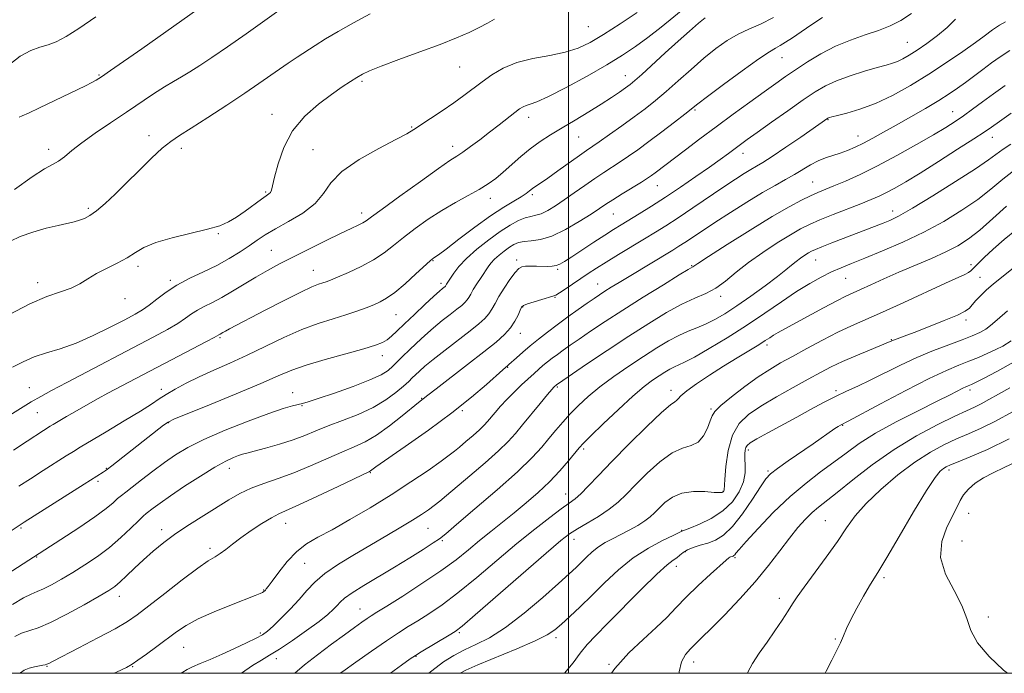
# Model space of a CAD drawing. Extents: x 2112300 to 2115200, y 362300 to 365200.
# Drawn here: x 2114336 to 2114630, y 362500 to 362695 of the extents above; entities that cross this region are included whole.
import ezdxf

# ---------------------------------------------------------------- set-up
doc = ezdxf.new("R2010")
doc.units = 0
doc.header["$MEASUREMENT"] = 0
for name, color, linetype, lineweight in [('32000', 7, 'Continuous', 0), ('DTM SPOT ELEVATION', 2, 'Continuous', 13), ('INDEX CONTOUR', 41, 'Continuous', 13), ('INTERMEDIATE CONTOUR', 44, 'Continuous', 0)]:
    doc.layers.add(name, color=color, linetype=linetype, lineweight=lineweight)

msp = doc.modelspace()

# ---------------------------------------------------------------- linework, layer by layer
at = {"layer": '32000', "flags": 128}
for points in [[(2112500, 362500), (2115000, 362500), (2115000, 365000), (2112500, 365000), (2112500, 362500)], [(2114500, 365000), (2114500, 362500)]]:
    msp.add_lwpolyline(points, dxfattribs=at)
at = {"layer": 'DTM SPOT ELEVATION'}
for p in [(2114505.85, 362692.85, 955.1), (2114601.05, 362688.13, 942.9), (2114563.64, 362683.62, 945.2), (2114360, 362678.43, 962.14), (2114467.47, 362680.83, 955.14), (2114438.41, 362676.5, 955.74), (2114516.92, 362678.22, 950.7), (2114411.58, 362666.71, 956.64), (2114537.67, 362667.95, 945.8), (2114614.58, 362667.47, 936.8), (2114488.11, 362665.78, 951.44), (2114577.37, 362665.06, 939.9), (2114453.24, 362662.94, 954.14), (2114374.85, 362660.29, 958.54), (2114503.04, 362659.95, 949.1), (2114586.31, 362660.2, 938.7), (2114626.36, 362659.78, 933.3), (2114344.98, 362656.27, 960.54), (2114384.51, 362656.49, 957.54), (2114423.73, 362656.12, 954.84), (2114465.46, 362657.17, 952.54), (2114552, 362655.06, 941.4), (2114572.75, 362646.53, 936.9), (2114409.67, 362643.47, 956.2), (2114526.43, 362645.39, 943.2), (2114476.64, 362641.64, 949.4), (2114489.17, 362642.72, 947.7), (2114356.73, 362638.62, 958.3), (2114438.28, 362637.24, 952.5), (2114596.68, 362637.81, 932.6), (2114513.38, 362636.99, 943.1), (2114395.56, 362631.1, 955.9), (2114411.33, 362626.09, 952.9), (2114459.56, 362623.06, 947.9), (2114484.54, 362623.25, 942.4), (2114573.71, 362623.2, 931.2), (2114371.59, 362621.33, 955.6), (2114423.88, 362620.19, 950.8), (2114496.7, 362620.48, 941.8), (2114536.68, 362621.53, 936.1), (2114620, 362621.87, 926.4), (2114381.28, 362617.21, 954.3), (2114582.63, 362617.75, 929.1), (2114622.66, 362618.11, 924.9), (2114341.71, 362616.48, 956.5), (2114462, 362616.31, 946.4), (2114508.65, 362616.1, 938.8), (2114367.7, 362611.75, 955.3), (2114495.99, 362612.07, 939.9), (2114545.34, 362612.45, 933.6), (2114486.31, 362609.18, 939.9), (2114448.5, 362606.92, 947.1), (2114618.56, 362605.39, 923.6), (2114396.09, 362600.09, 949.8), (2114485.64, 362601.33, 939.3), (2114596.26, 362599.52, 924.1), (2114559.19, 362597.87, 927.6), (2114444.42, 362594.69, 945.4), (2114481.85, 362591.24, 937.9), (2114339.14, 362585.18, 952.9), (2114378.59, 362584.65, 948.5), (2114496.66, 362585.35, 933.8), (2114619.67, 362584.45, 917.6), (2114417.74, 362583.7, 944.7), (2114456.14, 362582.04, 940.1), (2114530.55, 362584.35, 928.5), (2114579.74, 362584.27, 922.3), (2114420.47, 362579.79, 943.9), (2114542.46, 362578.82, 926.2), (2114341.58, 362577.73, 951.1), (2114468.32, 362578.27, 937.8), (2114380.77, 362574.73, 945.9), (2114581.78, 362573.93, 919.9), (2114504.49, 362566.87, 929.7), (2114553.6, 362566.62, 921.6), (2114362.14, 362561.11, 946.1), (2114398.83, 362561.16, 941.4), (2114440.84, 362559.84, 937.9), (2114559.49, 362560.29, 920.2), (2114613.47, 362560.67, 911.6), (2114359.65, 362557.27, 945.7), (2114499.12, 362553.42, 928.7), (2114546.03, 362554.28, 924.1), (2114619.36, 362547.7, 908.9), (2114336.73, 362543.29, 945.8), (2114415.58, 362544.69, 937.3), (2114576.54, 362545.54, 914.9), (2114378.62, 362542.86, 940.5), (2114458.07, 362543.25, 933.1), (2114533.69, 362542.62, 922.1), (2114462.3, 362539.59, 931.8), (2114501.57, 362539.95, 925.4), (2114617.33, 362539.44, 908.8), (2114341.41, 362534.71, 943.9), (2114393.03, 362537.31, 938.4), (2114534.83, 362536.24, 919.7), (2114549.6, 362534.49, 917.8), (2114421.27, 362532.81, 935.1), (2114532.09, 362531.89, 919.4), (2114594.07, 362528.52, 911.7), (2114366.05, 362522.99, 939.4), (2114409.03, 362524.88, 936.1), (2114562.8, 362522.31, 914.5), (2114437.82, 362519.13, 930.8), (2114625.17, 362516.82, 909.6), (2114408.03, 362512, 934.3), (2114467.39, 362512.12, 925.8), (2114496.28, 362510.61, 921.6), (2114579.5, 362510.19, 912.1), (2114385.25, 362507.75, 935.1), (2114412.85, 362504.4, 931.5), (2114454.54, 362505.02, 925.9), (2114512.08, 362502.68, 918.1), (2114537.34, 362503.41, 915.4), (2114344.44, 362502.12, 937.91), (2114369.98, 362501.99, 935.9), (2114386.77, 362500.04, 933.76)]:
    msp.add_point(p, dxfattribs=at)
at = {"layer": 'INDEX CONTOUR'}
for points in [[(2114334.785, 362644.239, 960), (2114340.035, 362648.084, 960), (2114343.676, 362650.417, 960), (2114346.071, 362651.705, 960), (2114347.859, 362652.699, 960), (2114349.636, 362654.028, 960), (2114351.824, 362655.845, 960), (2114354.803, 362658.181, 960), (2114358.801, 362661.017, 960), (2114363.424, 362664.139, 960), (2114368.126, 362667.281, 960), (2114376.24, 362672.78, 960), (2114379.462, 362674.894, 960), (2114382.129, 362676.513, 960), (2114384.533, 362677.892, 960), (2114387.041, 362679.358, 960), (2114389.996, 362681.21, 960), (2114393.654, 362683.639, 960), (2114398.25, 362686.806, 960), (2114403.805, 362690.717, 960), (2114414.258, 362698.141, 960)], [(2114334.471, 362566.542, 950), (2114338.586, 362569.25, 950), (2114343.435, 362572.398, 950), (2114345.415, 362573.648, 950), (2114346.307, 362574.188, 950), (2114350.303, 362576.553, 950), (2114353.43, 362578.381, 950), (2114356.699, 362580.256, 950), (2114359.732, 362581.94, 950), (2114362.642, 362583.505, 950), (2114391.975, 362598.922, 950), (2114394.271, 362600.154, 950), (2114395.661, 362600.935, 950), (2114396.133, 362601.174, 950), (2114396.918, 362601.633, 950), (2114397.669, 362602.048, 950), (2114398.879, 362602.687, 950), (2114409.514, 362608.253, 950), (2114415.168, 362611.187, 950), (2114420.145, 362613.69, 950), (2114423.48, 362615.232, 950), (2114425.454, 362616.008, 950), (2114426.662, 362616.396, 950), (2114427.677, 362616.741, 950), (2114429.003, 362617.263, 950), (2114431.125, 362618.15, 950), (2114434.332, 362619.53, 950), (2114438.135, 362621.295, 950), (2114441.849, 362623.278, 950), (2114444.979, 362625.352, 950), (2114447.798, 362627.556, 950), (2114450.77, 362629.972, 950), (2114454.247, 362632.634, 950), (2114458.131, 362635.385, 950), (2114462.212, 362638.022, 950), (2114466.274, 362640.381, 950), (2114470.078, 362642.456, 950), (2114473.376, 362644.278, 950), (2114476.025, 362645.912, 950), (2114478.283, 362647.549, 950), (2114480.513, 362649.411, 950), (2114485.715, 362654.064, 950), (2114488.564, 362656.423, 950), (2114491.488, 362658.54, 950), (2114494.608, 362660.546, 950), (2114498.093, 362662.65, 950), (2114502.009, 362664.987, 950), (2114506.035, 362667.412, 950), (2114509.749, 362669.709, 950), (2114512.812, 362671.696, 950), (2114515.206, 362673.329, 950), (2114516.994, 362674.601, 950), (2114518.33, 362675.592, 950), (2114519.736, 362676.747, 950), (2114521.822, 362678.6, 950), (2114528.829, 362685, 950), (2114532.704, 362688.505, 950), (2114536.082, 362691.489, 950), (2114538.791, 362693.822, 950), (2114540.749, 362695.471, 950)], [(2114334.844, 362510.969, 940), (2114336.876, 362511.922, 940), (2114341.804, 362513.585, 940), (2114345.506, 362515.145, 940), (2114350.37, 362517.611, 940), (2114355.558, 362520.465, 940), (2114359.98, 362522.993, 940), (2114362.861, 362524.694, 940), (2114364.682, 362525.92, 940), (2114366.239, 362527.233, 940), (2114368.176, 362529.07, 940), (2114370.53, 362531.347, 940), (2114373.186, 362533.851, 940), (2114376.068, 362536.41, 940), (2114379.256, 362539.008, 940), (2114382.872, 362541.669, 940), (2114386.95, 362544.389, 940), (2114391.184, 362547.057, 940), (2114398.682, 362551.706, 940), (2114401.933, 362553.584, 940), (2114405.317, 362555.204, 940), (2114409.14, 362556.635, 940), (2114413.418, 362558.076, 940), (2114418.097, 362559.759, 940), (2114423.061, 362561.82, 940), (2114432.377, 362565.99, 940), (2114436.06, 362567.554, 940), (2114439.353, 362569.07, 940), (2114442.754, 362571.041, 940), (2114446.57, 362573.771, 940), (2114450.333, 362576.751, 940), (2114455.238, 362580.788, 940), (2114458.03, 362582.973, 940), (2114460.475, 362584.857, 940), (2114469.862, 362592.057, 940), (2114474.734, 362595.833, 940), (2114478.388, 362598.757, 940), (2114480.922, 362601.011, 940), (2114482.687, 362602.992, 940), (2114483.986, 362604.985, 940), (2114484.923, 362606.838, 940), (2114485.549, 362608.285, 940), (2114485.978, 362609.157, 940), (2114486.568, 362609.669, 940), (2114487.737, 362610.13, 940), (2114489.726, 362610.765, 940), (2114492.055, 362611.469, 940), (2114495.308, 362612.411, 940), (2114496.171, 362612.761, 940), (2114497.252, 362613.403, 940), (2114498.994, 362614.549, 940), (2114505.864, 362619.174, 940), (2114508.303, 362620.767, 940), (2114511.241, 362622.619, 940), (2114514.884, 362624.849, 940), (2114522.636, 362629.523, 940), (2114525.893, 362631.501, 940), (2114529.032, 362633.465, 940), (2114532.642, 362635.815, 940), (2114537.095, 362638.797, 940), (2114546.307, 362645.023, 940), (2114549.786, 362647.331, 940), (2114552.401, 362649.012, 940), (2114554.388, 362650.226, 940), (2114556.048, 362651.187, 940), (2114557.954, 362652.323, 940), (2114560.747, 362654.118, 940), (2114564.778, 362656.841, 940), (2114569.243, 362659.919, 940), (2114577.33, 362665.54, 940), (2114577.491, 362665.614, 940), (2114577.761, 362665.702, 940), (2114578.506, 362665.895, 940), (2114580.155, 362666.295, 940), (2114583.012, 362667.012, 940), (2114586.901, 362668.175, 940), (2114591.522, 362669.92, 940), (2114596.598, 362672.329, 940), (2114601.941, 362675.285, 940), (2114607.387, 362678.616, 940), (2114612.719, 362682.113, 940), (2114617.527, 362685.415, 940), (2114621.352, 362688.121, 940), (2114623.885, 362689.946, 940), (2114626.44, 362691.829, 940), (2114627.353, 362692.479, 940), (2114628.525, 362693.241, 940), (2114630.293, 362694.306, 940)], [(2114418.388, 362500, 930), (2114421.273, 362502.483, 930), (2114425.088, 362505.495, 930), (2114429.292, 362508.66, 930), (2114433.176, 362511.514, 930), (2114436.183, 362513.696, 930), (2114438.361, 362515.253, 930), (2114439.912, 362516.331, 930), (2114441.147, 362517.149, 930), (2114442.812, 362518.196, 930), (2114445.764, 362520.035, 930), (2114450.522, 362523.025, 930), (2114456.273, 362526.73, 930), (2114461.867, 362530.516, 930), (2114466.424, 362533.88, 930), (2114470.14, 362536.859, 930), (2114473.481, 362539.622, 930), (2114476.834, 362542.323, 930), (2114480.274, 362545.045, 930), (2114483.797, 362547.857, 930), (2114487.378, 362550.813, 930), (2114490.915, 362553.91, 930), (2114494.285, 362557.132, 930), (2114497.354, 362560.401, 930), (2114499.946, 362563.394, 930), (2114503.128, 362567.234, 930), (2114504.418, 362568.619, 930), (2114506.63, 362570.802, 930), (2114510.336, 362574.382, 930), (2114514.853, 362578.662, 930), (2114519.185, 362582.621, 930), (2114522.555, 362585.474, 930), (2114525.062, 362587.372, 930), (2114527.027, 362588.703, 930), (2114528.72, 362589.787, 930), (2114530.219, 362590.685, 930), (2114531.55, 362591.39, 930), (2114532.841, 362591.971, 930), (2114534.616, 362592.797, 930), (2114537.502, 362594.308, 930), (2114541.899, 362596.812, 930), (2114547.322, 362600.067, 930), (2114553.062, 362603.697, 930), (2114558.516, 362607.35, 930), (2114563.514, 362610.789, 930), (2114567.99, 362613.802, 930), (2114571.906, 362616.235, 930), (2114575.339, 362618.15, 930), (2114578.39, 362619.668, 930), (2114581.241, 362620.936, 930), (2114584.38, 362622.218, 930), (2114588.373, 362623.807, 930), (2114593.592, 362625.928, 930), (2114599.634, 362628.534, 930), (2114605.9, 362631.51, 930), (2114611.865, 362634.735, 930), (2114617.289, 362638.057, 930), (2114622.006, 362641.316, 930), (2114625.955, 362644.389, 930), (2114629.497, 362647.303, 930), (2114633.101, 362650.121, 930)], [(2114498.732, 362500, 920), (2114501.322, 362503.081, 920), (2114503.435, 362506.048, 920), (2114505.515, 362508.598, 920), (2114508.079, 362511.284, 920), (2114511.653, 362514.867, 920), (2114521.755, 362525.091, 920), (2114526.324, 362529.573, 920), (2114529.362, 362532.304, 920), (2114531.152, 362533.691, 920), (2114532.251, 362534.472, 920), (2114533.163, 362535.247, 920), (2114534.157, 362536.067, 920), (2114535.443, 362536.846, 920), (2114537.169, 362537.525, 920), (2114539.236, 362538.161, 920), (2114541.48, 362538.839, 920), (2114543.785, 362539.709, 920), (2114546.225, 362541.182, 920), (2114548.923, 362543.732, 920), (2114551.905, 362547.578, 920), (2114554.813, 362551.899, 920), (2114557.192, 362555.616, 920), (2114558.797, 362557.973, 920), (2114560.219, 362559.507, 920), (2114562.258, 362561.076, 920), (2114565.45, 362563.314, 920), (2114572.943, 362568.461, 920), (2114579.422, 362572.957, 920), (2114580.432, 362573.622, 920), (2114581.088, 362574.02, 920), (2114583.38, 362575.231, 920), (2114593.037, 362580.375, 920), (2114600.546, 362584.325, 920), (2114607.576, 362587.904, 920), (2114612.742, 362590.334, 920), (2114616.407, 362591.87, 920), (2114619.367, 362593.028, 920), (2114622.251, 362594.215, 920), (2114625.013, 362595.42, 920), (2114627.434, 362596.524, 920), (2114629.496, 362597.554, 920), (2114631.965, 362599.111, 920)], [(2114630.926, 362500, 910), (2114629.745, 362500.979, 910), (2114625.471, 362505.013, 910), (2114621.978, 362509.112, 910), (2114619.974, 362512.798, 910), (2114618.768, 362516.339, 910), (2114617.318, 362520.187, 910), (2114614.948, 362524.663, 910), (2114612.444, 362529.561, 910), (2114610.957, 362534.545, 910), (2114611.284, 362539.292, 910), (2114612.809, 362543.533, 910), (2114614.561, 362547.01, 910), (2114616.731, 362551.504, 910), (2114617.77, 362553.182, 910), (2114619.27, 362554.909, 910), (2114621.266, 362556.653, 910), (2114623.712, 362558.299, 910), (2114626.579, 362559.796, 910), (2114629.891, 362561.339, 910), (2114633.688, 362563.188, 910)]]:
    msp.add_polyline3d(points, dxfattribs=at)
at = {"layer": 'INTERMEDIATE CONTOUR'}
for points in [[(2114336.141, 362665.792, 962), (2114337.055, 362666.195, 962), (2114338.977, 362667.071, 962), (2114342.228, 362668.615, 962), (2114355.966, 362675.224, 962), (2114357.796, 362676.128, 962), (2114359.158, 362676.869, 962), (2114360.752, 362677.891, 962), (2114363.407, 362679.719, 962), (2114372.726, 362686.23, 962), (2114391.783, 362699.683, 962)], [(2114325.983, 362525.365, 944), (2114348.54, 362539.859, 944), (2114353.954, 362543.381, 944), (2114358.754, 362546.633, 944), (2114362.079, 362549.105, 944), (2114364.164, 362550.855, 944), (2114365.517, 362552.087, 944), (2114366.632, 362553.035, 944), (2114367.94, 362554.052, 944), (2114369.858, 362555.523, 944), (2114372.653, 362557.699, 944), (2114376.009, 362560.294, 944), (2114379.462, 362562.889, 944), (2114382.749, 362565.186, 944), (2114386.418, 362567.368, 944), (2114391.221, 362569.74, 944), (2114397.56, 362572.473, 944), (2114404.454, 362575.217, 944), (2114410.573, 362577.492, 944), (2114414.9, 362578.944, 944), (2114417.658, 362579.73, 944), (2114420.676, 362580.447, 944), (2114422.368, 362580.95, 944), (2114425.358, 362581.933, 944), (2114430.16, 362583.565, 944), (2114435.76, 362585.551, 944), (2114440.765, 362587.478, 944), (2114444.125, 362589.039, 944), (2114446.18, 362590.336, 944), (2114447.616, 362591.58, 944), (2114449.023, 362592.952, 944), (2114450.605, 362594.531, 944), (2114452.47, 362596.368, 944), (2114454.685, 362598.482, 944), (2114457.159, 362600.753, 944), (2114459.76, 362603.025, 944), (2114462.344, 362605.155, 944), (2114464.723, 362607.035, 944), (2114466.696, 362608.571, 944), (2114468.122, 362609.71, 944), (2114469.093, 362610.571, 944), (2114469.757, 362611.316, 944), (2114470.272, 362612.104, 944), (2114470.815, 362613.085, 944), (2114471.57, 362614.405, 944), (2114472.651, 362616.133, 944), (2114473.892, 362618.034, 944), (2114475.992, 362621.189, 944), (2114476.856, 362622.339, 944), (2114477.892, 362623.451, 944), (2114479.263, 362624.674, 944), (2114480.825, 362625.916, 944), (2114482.358, 362627.023, 944), (2114483.72, 362627.871, 944), (2114485.091, 362628.453, 944), (2114486.73, 362628.79, 944), (2114488.866, 362628.969, 944), (2114491.606, 362629.357, 944), (2114495.025, 362630.388, 944), (2114499.073, 362632.321, 944), (2114503.197, 362634.712, 944), (2114506.716, 362636.942, 944), (2114509.185, 362638.567, 944), (2114511.103, 362639.844, 944), (2114513.203, 362641.202, 944), (2114515.989, 362642.938, 944), (2114521.713, 362646.464, 944), (2114523.534, 362647.618, 944), (2114524.754, 362648.444, 944), (2114525.802, 362649.211, 944), (2114534.906, 362656.131, 944), (2114539.179, 362659.349, 944), (2114543.997, 362662.94, 944), (2114549.088, 362666.686, 944), (2114554.028, 362670.285, 944), (2114558.356, 362673.416, 944), (2114561.785, 362675.877, 944), (2114564.715, 362677.937, 944), (2114567.718, 362679.987, 944), (2114571.246, 362682.306, 944), (2114575.259, 362684.726, 944), (2114579.598, 362686.969, 944), (2114584.082, 362688.827, 944), (2114588.459, 362690.365, 944), (2114592.461, 362691.719, 944), (2114595.916, 362693.053, 944), (2114599.058, 362694.642, 944), (2114602.22, 362696.793, 944)], [(2114333.38, 362576.939, 952), (2114339.755, 362580.904, 952), (2114342.581, 362582.558, 952), (2114345.838, 362584.335, 952), (2114350.364, 362586.723, 952), (2114376.161, 362600.271, 952), (2114380.354, 362602.536, 952), (2114383.462, 362604.346, 952), (2114385.747, 362605.863, 952), (2114387.575, 362607.165, 952), (2114389.339, 362608.311, 952), (2114391.369, 362609.381, 952), (2114393.763, 362610.55, 952), (2114396.558, 362612.016, 952), (2114399.756, 362613.903, 952), (2114403.202, 362616.036, 952), (2114406.705, 362618.167, 952), (2114410.16, 362620.126, 952), (2114413.805, 362622.054, 952), (2114417.964, 362624.169, 952), (2114422.784, 362626.589, 952), (2114427.712, 362629.041, 952), (2114432.019, 362631.149, 952), (2114435.148, 362632.636, 952), (2114437.236, 362633.61, 952), (2114438.59, 362634.276, 952), (2114439.634, 362634.908, 952), (2114441.241, 362636.073, 952), (2114444.395, 362638.405, 952), (2114449.647, 362642.234, 952), (2114455.789, 362646.667, 952), (2114461.178, 362650.5, 952), (2114464.619, 362652.868, 952), (2114466.705, 362654.243, 952), (2114468.481, 362655.432, 952), (2114470.769, 362657.073, 952), (2114473.515, 362659.12, 952), (2114476.448, 362661.357, 952), (2114479.303, 362663.573, 952), (2114483.93, 362667.196, 952), (2114485.373, 362668.291, 952), (2114486.41, 362668.963, 952), (2114487.338, 362669.36, 952), (2114488.513, 362669.691, 952), (2114490.519, 362670.394, 952), (2114494, 362671.963, 952), (2114499.29, 362674.694, 952), (2114505.493, 362678.093, 952), (2114511.404, 362681.469, 952), (2114516.126, 362684.316, 952), (2114520.002, 362686.877, 952), (2114523.68, 362689.584, 952), (2114527.63, 362692.717, 952), (2114535.115, 362698.844, 952)], [(2114333.537, 362628.877, 958), (2114336.465, 362630.279, 958), (2114340.179, 362631.568, 958), (2114344.182, 362632.69, 958), (2114347.802, 362633.578, 958), (2114352.523, 362634.655, 958), (2114354.113, 362635.074, 958), (2114355.61, 362635.607, 958), (2114357.247, 362636.47, 958), (2114359.241, 362637.9, 958), (2114361.76, 362640.069, 958), (2114364.774, 362642.904, 958), (2114368.205, 362646.272, 958), (2114371.923, 362649.977, 958), (2114375.587, 362653.571, 958), (2114378.802, 362656.546, 958), (2114381.385, 362658.61, 958), (2114383.992, 362660.338, 958), (2114387.491, 362662.523, 958), (2114392.432, 362665.707, 958), (2114398.092, 362669.44, 958), (2114403.433, 362673.023, 958), (2114407.657, 362675.913, 958), (2114413.741, 362680.138, 958), (2114416.392, 362681.936, 958), (2114419.013, 362683.678, 958), (2114424.39, 362687.21, 958), (2114427.497, 362689.172, 958), (2114431.277, 362691.421, 958), (2114435.874, 362694.007, 958), (2114440.778, 362696.678, 958)], [(2114334.158, 362591.296, 954), (2114337.311, 362592.919, 954), (2114340.585, 362594.331, 954), (2114344.255, 362595.534, 954), (2114348.412, 362596.797, 954), (2114353.105, 362598.457, 954), (2114358.26, 362600.712, 954), (2114363.325, 362603.204, 954), (2114367.628, 362605.438, 954), (2114370.706, 362607.071, 954), (2114372.947, 362608.373, 954), (2114374.948, 362609.769, 954), (2114377.223, 362611.571, 954), (2114379.945, 362613.655, 954), (2114383.201, 362615.785, 954), (2114387.007, 362617.782, 954), (2114391.094, 362619.695, 954), (2114395.119, 362621.627, 954), (2114398.791, 362623.642, 954), (2114402.024, 362625.647, 954), (2114404.782, 362627.505, 954), (2114407.13, 362629.145, 954), (2114409.533, 362630.743, 954), (2114412.556, 362632.538, 954), (2114416.521, 362634.715, 954), (2114420.772, 362637.246, 954), (2114424.409, 362640.048, 954), (2114426.893, 362643.053, 954), (2114429.136, 362646.251, 954), (2114432.409, 362649.647, 954), (2114437.52, 362653.174, 954), (2114443.401, 362656.476, 954), (2114448.519, 362659.127, 954), (2114451.786, 362660.868, 954), (2114453.89, 362662.125, 954), (2114458.862, 362665.407, 954), (2114462.308, 362667.709, 954), (2114465.749, 362670.075, 954), (2114468.767, 362672.262, 954), (2114474.199, 362676.37, 954), (2114477.139, 362678.481, 954), (2114480.532, 362680.482, 954), (2114484.582, 362682.146, 954), (2114489.358, 362683.333, 954), (2114494.371, 362684.245, 954), (2114498.996, 362685.174, 954), (2114502.834, 362686.392, 954), (2114506.393, 362688.111, 954), (2114510.412, 362690.524, 954), (2114515.341, 362693.683, 954), (2114520.478, 362697.081, 954)], [(2114331.106, 362540.666, 946), (2114336.472, 362544.293, 946), (2114337.678, 362545.068, 946), (2114355.502, 362556.394, 946), (2114361.192, 362559.965, 946), (2114361.777, 362560.347, 946), (2114362.517, 362560.887, 946), (2114363.785, 362561.868, 946), (2114374.488, 362570.277, 946), (2114379.227, 362573.958, 946), (2114380.601, 362574.935, 946), (2114382.46, 362575.852, 946), (2114386.26, 362577.418, 946), (2114392.876, 362580.095, 946), (2114400.861, 362583.348, 946), (2114408.183, 362586.395, 946), (2114413.401, 362588.653, 946), (2114417.426, 362590.343, 946), (2114421.759, 362591.885, 946), (2114427.428, 362593.585, 946), (2114433.585, 362595.297, 946), (2114438.91, 362596.763, 946), (2114442.423, 362597.808, 946), (2114444.506, 362598.608, 946), (2114445.88, 362599.427, 946), (2114447.196, 362600.51, 946), (2114448.82, 362602.043, 946), (2114451.048, 362604.197, 946), (2114454.01, 362607.007, 946), (2114457.178, 362609.97, 946), (2114459.858, 362612.446, 946), (2114461.533, 362613.962, 946), (2114462.388, 362614.703, 946), (2114463.182, 362615.353, 946), (2114463.293, 362615.478, 946), (2114463.379, 362615.609, 946), (2114463.595, 362615.992, 946), (2114464.784, 362617.835, 946), (2114465.774, 362619.312, 946), (2114467.31, 362621.287, 946), (2114469.581, 362623.702, 946), (2114472.666, 362626.455, 946), (2114476.182, 362629.248, 946), (2114479.63, 362631.739, 946), (2114482.607, 362633.652, 946), (2114485.076, 362634.989, 946), (2114487.093, 362635.82, 946), (2114488.747, 362636.254, 946), (2114490.254, 362636.562, 946), (2114491.86, 362637.054, 946), (2114493.775, 362637.982, 946), (2114496.05, 362639.357, 946), (2114498.698, 362641.135, 946), (2114501.691, 362643.235, 946), (2114504.818, 362645.45, 946), (2114507.829, 362647.542, 946), (2114510.538, 362649.337, 946), (2114515.43, 362652.489, 946), (2114517.916, 362654.171, 946), (2114520.682, 362656.137, 946), (2114523.945, 362658.543, 946), (2114527.764, 362661.427, 946), (2114531.582, 362664.35, 946), (2114534.688, 362666.757, 946), (2114538.528, 362669.768, 946), (2114541.426, 362671.98, 946), (2114546.183, 362675.555, 946), (2114551.769, 362679.689, 946), (2114556.702, 362683.232, 946), (2114559.882, 362685.344, 946), (2114561.749, 362686.419, 946), (2114563.127, 362687.16, 946), (2114564.72, 362688.155, 946), (2114566.759, 362689.534, 946), (2114569.358, 362691.314, 946), (2114572.509, 362693.44, 946), (2114575.723, 362695.583, 946)], [(2114332.728, 362681.129, 964), (2114336.493, 362684.018, 964), (2114339.632, 362685.751, 964), (2114342.316, 362686.698, 964), (2114344.762, 362687.39, 964), (2114347.227, 362688.319, 964), (2114350.144, 362689.841, 964), (2114353.987, 362692.277, 964), (2114358.979, 362695.764, 964)], [(2114333.047, 362606.845, 956), (2114339.298, 362610.137, 956), (2114344.439, 362612.348, 956), (2114348.467, 362613.756, 956), (2114351.637, 362614.891, 956), (2114354.228, 362616.178, 956), (2114356.615, 362617.636, 956), (2114359.195, 362619.183, 956), (2114362.227, 362620.749, 956), (2114365.422, 362622.318, 956), (2114368.353, 362623.887, 956), (2114370.801, 362625.449, 956), (2114373.372, 362626.986, 956), (2114376.882, 362628.476, 956), (2114381.816, 362629.896, 956), (2114392.344, 362632.399, 956), (2114395.951, 362633.461, 956), (2114398.581, 362634.584, 956), (2114400.952, 362635.993, 956), (2114403.587, 362637.809, 956), (2114408.427, 362641.337, 956), (2114409.849, 362642.345, 956), (2114410.639, 362642.928, 956), (2114411.062, 362643.38, 956), (2114411.367, 362644.034, 956), (2114411.738, 362645.368, 956), (2114412.345, 362647.9, 956), (2114413.37, 362651.921, 956), (2114415.058, 362656.828, 956), (2114417.666, 362661.797, 956), (2114421.294, 362666.142, 956), (2114425.41, 362669.745, 956), (2114429.326, 362672.63, 956), (2114432.498, 362674.838, 956), (2114434.955, 362676.487, 956), (2114436.872, 362677.71, 956), (2114438.535, 362678.676, 956), (2114440.67, 362679.681, 956), (2114444.117, 362681.055, 956), (2114449.379, 362683.012, 956), (2114455.619, 362685.299, 956), (2114461.665, 362687.547, 956), (2114466.585, 362689.469, 956), (2114470.399, 362691.094, 956), (2114473.369, 362692.532, 956), (2114475.768, 362693.86, 956), (2114477.924, 362695.03, 956)], [(2114334.121, 362520.531, 942), (2114337.395, 362522.458, 942), (2114339.737, 362523.63, 942), (2114341.535, 362524.376, 942), (2114343.406, 362525.178, 942), (2114345.838, 362526.42, 942), (2114348.811, 362528.093, 942), (2114352.172, 362530.093, 942), (2114355.773, 362532.334, 942), (2114359.465, 362534.815, 942), (2114363.099, 362537.555, 942), (2114366.51, 362540.498, 942), (2114369.461, 362543.287, 942), (2114371.701, 362545.492, 942), (2114373.096, 362546.829, 942), (2114373.995, 362547.608, 942), (2114376.147, 362549.275, 942), (2114378.173, 362550.771, 942), (2114381.249, 362552.928, 942), (2114385.484, 362555.77, 942), (2114390.201, 362558.819, 942), (2114394.529, 362561.475, 942), (2114397.785, 362563.278, 942), (2114400.047, 362564.345, 942), (2114401.586, 362564.939, 942), (2114402.733, 362565.311, 942), (2114404.069, 362565.677, 942), (2114406.237, 362566.245, 942), (2114409.648, 362567.163, 942), (2114413.777, 362568.344, 942), (2114417.866, 362569.641, 942), (2114421.377, 362570.945, 942), (2114424.653, 362572.289, 942), (2114428.257, 362573.744, 942), (2114432.567, 362575.373, 942), (2114437.222, 362577.207, 942), (2114441.675, 362579.269, 942), (2114445.468, 362581.531, 942), (2114448.503, 362583.758, 942), (2114450.77, 362585.664, 942), (2114452.312, 362587.053, 942), (2114453.398, 362588.087, 942), (2114454.352, 362589.02, 942), (2114455.496, 362590.1, 942), (2114457.157, 362591.554, 942), (2114459.662, 362593.605, 942), (2114463.155, 362596.347, 942), (2114470.61, 362602.122, 942), (2114473.224, 362604.21, 942), (2114475.003, 362605.788, 942), (2114476.222, 362607.154, 942), (2114477.153, 362608.581, 942), (2114478.063, 362610.252, 942), (2114479.216, 362612.327, 942), (2114480.774, 362614.849, 942), (2114482.491, 362617.411, 942), (2114484.02, 362619.49, 942), (2114485.131, 362620.703, 942), (2114486.059, 362621.225, 942), (2114487.16, 362621.374, 942), (2114488.682, 362621.416, 942), (2114490.462, 362621.414, 942), (2114493.784, 362621.353, 942), (2114495.115, 362621.386, 942), (2114496.282, 362621.56, 942), (2114497.399, 362621.968, 942), (2114498.818, 362622.774, 942), (2114500.947, 362624.16, 942), (2114507.534, 362628.531, 942), (2114510.831, 362630.694, 942), (2114513.436, 362632.359, 942), (2114515.677, 362633.746, 942), (2114521.083, 362637.041, 942), (2114524.701, 362639.298, 942), (2114528.861, 362641.971, 942), (2114533.42, 362644.998, 942), (2114537.966, 362648.095, 942), (2114542.019, 362650.92, 942), (2114545.217, 362653.212, 942), (2114547.665, 362655.013, 942), (2114551.261, 362657.687, 942), (2114553.263, 362659.137, 942), (2114556.221, 362661.252, 942), (2114560.503, 362664.296, 942), (2114565.413, 362667.769, 942), (2114569.99, 362670.976, 942), (2114573.563, 362673.396, 942), (2114576.611, 362675.19, 942), (2114579.903, 362676.691, 942), (2114583.95, 362678.152, 942), (2114588.242, 362679.505, 942), (2114592.01, 362680.602, 942), (2114594.695, 362681.353, 942), (2114596.564, 362681.909, 942), (2114598.093, 362682.478, 942), (2114599.704, 362683.252, 942), (2114601.613, 362684.345, 942), (2114603.983, 362685.859, 942), (2114606.881, 362687.842, 942), (2114609.995, 362690.153, 942), (2114612.913, 362692.603, 942), (2114615.336, 362695.01, 942)], [(2114336.007, 362555.759, 948), (2114339.495, 362558.027, 948), (2114343.302, 362560.473, 948), (2114350.147, 362564.825, 948), (2114352.324, 362566.188, 948), (2114354.381, 362567.44, 948), (2114362.079, 362572.012, 948), (2114367.493, 362575.246, 948), (2114372.331, 362578.192, 948), (2114375.644, 362580.301, 948), (2114377.927, 362581.817, 948), (2114380.037, 362583.183, 948), (2114382.679, 362584.756, 948), (2114385.953, 362586.534, 948), (2114389.803, 362588.432, 948), (2114394.172, 362590.392, 948), (2114398.986, 362592.492, 948), (2114404.168, 362594.841, 948), (2114415.11, 362600.138, 948), (2114420.418, 362602.506, 948), (2114425.327, 362604.337, 948), (2114429.746, 362605.74, 948), (2114433.616, 362606.91, 948), (2114436.897, 362608.002, 948), (2114439.635, 362609.019, 948), (2114441.895, 362609.922, 948), (2114443.807, 362610.749, 948), (2114445.741, 362611.829, 948), (2114448.133, 362613.568, 948), (2114451.22, 362616.177, 948), (2114454.468, 362619.087, 948), (2114458.718, 362622.969, 948), (2114459.439, 362623.589, 948), (2114459.757, 362623.808, 948), (2114460.147, 362624.048, 948), (2114461.179, 362624.781, 948), (2114463.45, 362626.492, 948), (2114467.3, 362629.447, 948), (2114472.048, 362633.04, 948), (2114476.756, 362636.446, 948), (2114480.658, 362639.02, 948), (2114483.665, 362640.826, 948), (2114485.857, 362642.108, 948), (2114487.347, 362643.084, 948), (2114488.381, 362643.864, 948), (2114489.24, 362644.537, 948), (2114490.21, 362645.22, 948), (2114491.61, 362646.166, 948), (2114493.765, 362647.66, 948), (2114496.824, 362649.843, 948), (2114503.214, 362654.435, 948), (2114505.312, 362655.899, 948), (2114509.147, 362658.514, 948), (2114512.202, 362660.651, 948), (2114515.85, 362663.245, 948), (2114519.521, 362665.9, 948), (2114522.798, 362668.339, 948), (2114525.873, 362670.755, 948), (2114529.096, 362673.457, 948), (2114532.712, 362676.646, 948), (2114536.558, 362680.076, 948), (2114540.368, 362683.391, 948), (2114543.936, 362686.292, 948), (2114547.295, 362688.709, 948), (2114550.535, 362690.626, 948), (2114553.775, 362692.114, 948), (2114557.232, 362693.58, 948), (2114561.151, 362695.516, 948)], [(2114336.437, 362500, 938), (2114336.556, 362500.165, 938), (2114337.64, 362500.956, 938), (2114339.124, 362501.53, 938), (2114340.767, 362501.943, 938), (2114343.242, 362502.412, 938), (2114343.905, 362502.552, 938), (2114344.39, 362502.699, 938), (2114344.97, 362502.957, 938), (2114346.308, 362503.642, 938), (2114353.945, 362507.585, 938), (2114359.607, 362510.534, 938), (2114364.756, 362513.295, 938), (2114368.426, 362515.428, 938), (2114371.381, 362517.44, 938), (2114374.819, 362520.072, 938), (2114379.543, 362523.778, 938), (2114384.792, 362527.865, 938), (2114389.41, 362531.347, 938), (2114392.546, 362533.517, 938), (2114394.555, 362534.755, 938), (2114396.095, 362535.719, 938), (2114397.739, 362536.949, 938), (2114399.735, 362538.531, 938), (2114402.242, 362540.437, 938), (2114405.31, 362542.587, 938), (2114408.527, 362544.69, 938), (2114411.368, 362546.402, 938), (2114413.576, 362547.547, 938), (2114419.603, 362550.221, 938), (2114425.123, 362552.797, 938), (2114431.31, 362555.745, 938), (2114440.623, 362560.209, 938), (2114440.931, 362560.373, 938), (2114442.56, 362561.52, 938), (2114451.273, 362567.581, 938), (2114458.233, 362572.515, 938), (2114465.21, 362577.677, 938), (2114471.05, 362582.329, 938), (2114475.515, 362586.145, 938), (2114480.374, 362590.489, 938), (2114481.206, 362591.212, 938), (2114481.798, 362591.695, 938), (2114482.227, 362592.072, 938), (2114484.451, 362594.084, 938), (2114486.328, 362595.75, 938), (2114488.55, 362597.653, 938), (2114491.002, 362599.655, 938), (2114493.686, 362601.747, 938), (2114496.629, 362603.954, 938), (2114499.794, 362606.255, 938), (2114502.895, 362608.464, 938), (2114505.579, 362610.35, 938), (2114507.615, 362611.762, 938), (2114509.249, 362612.865, 938), (2114510.848, 362613.904, 938), (2114512.742, 362615.097, 938), (2114515.108, 362616.555, 938), (2114518.088, 362618.366, 938), (2114531.093, 362626.189, 938), (2114532.912, 362627.32, 938), (2114534.713, 362628.489, 938), (2114539.892, 362631.953, 938), (2114543.644, 362634.426, 938), (2114548.243, 362637.398, 938), (2114553.177, 362640.511, 938), (2114557.799, 362643.321, 938), (2114561.614, 362645.503, 938), (2114564.728, 362647.208, 938), (2114567.399, 362648.704, 938), (2114572.17, 362651.602, 938), (2114574.415, 362652.799, 938), (2114576.632, 362653.696, 938), (2114578.832, 362654.403, 938), (2114581.015, 362655.082, 938), (2114583.202, 362655.874, 938), (2114585.481, 362656.846, 938), (2114587.96, 362658.047, 938), (2114590.748, 362659.524, 938), (2114593.962, 362661.313, 938), (2114597.72, 362663.446, 938), (2114602.028, 362665.905, 938), (2114606.438, 362668.452, 938), (2114610.388, 362670.798, 938), (2114613.485, 362672.744, 938), (2114615.997, 362674.449, 938), (2114618.357, 362676.163, 938), (2114623.561, 362680.07, 938), (2114626.168, 362682.009, 938), (2114628.686, 362683.809, 938), (2114631.605, 362685.739, 938)], [(2114364.436, 362500, 936), (2114365.194, 362500.356, 936), (2114368.117, 362501.756, 936), (2114369.855, 362502.714, 936), (2114371.569, 362503.883, 936), (2114374.127, 362505.735, 936), (2114377.249, 362508.033, 936), (2114383.101, 362512.407, 936), (2114385.942, 362514.289, 936), (2114389.562, 362516.226, 936), (2114394.343, 362518.347, 936), (2114399.469, 362520.417, 936), (2114406.578, 362523.183, 936), (2114408.01, 362523.773, 936), (2114408.687, 362524.099, 936), (2114409.089, 362524.349, 936), (2114409.367, 362524.581, 936), (2114409.587, 362524.821, 936), (2114409.854, 362525.155, 936), (2114410.423, 362525.922, 936), (2114411.589, 362527.522, 936), (2114413.545, 362530.17, 936), (2114416.092, 362533.336, 936), (2114418.931, 362536.309, 936), (2114421.882, 362538.592, 936), (2114425.254, 362540.564, 936), (2114429.474, 362542.823, 936), (2114434.807, 362545.814, 936), (2114440.865, 362549.388, 936), (2114447.099, 362553.241, 936), (2114452.982, 362557.065, 936), (2114458.074, 362560.512, 936), (2114461.959, 362563.229, 936), (2114464.415, 362565.008, 936), (2114466.003, 362566.244, 936), (2114467.477, 362567.479, 936), (2114469.395, 362569.11, 936), (2114471.521, 362570.943, 936), (2114473.42, 362572.637, 936), (2114474.784, 362573.957, 936), (2114475.809, 362575.081, 936), (2114478.084, 362577.816, 936), (2114479.663, 362579.636, 936), (2114481.56, 362581.679, 936), (2114483.739, 362583.85, 936), (2114485.982, 362585.978, 936), (2114489.694, 362589.399, 936), (2114491.078, 362590.642, 936), (2114492.357, 362591.744, 936), (2114493.68, 362592.828, 936), (2114495.1, 362593.937, 936), (2114496.644, 362595.095, 936), (2114498.368, 362596.345, 936), (2114500.458, 362597.818, 936), (2114503.127, 362599.663, 936), (2114506.569, 362602.006, 936), (2114510.886, 362604.881, 936), (2114516.158, 362608.299, 936), (2114522.263, 362612.156, 936), (2114528.26, 362615.884, 936), (2114533.005, 362618.8, 936), (2114535.676, 362620.42, 936), (2114537.023, 362621.212, 936), (2114537.32, 362621.413, 936), (2114538.566, 362622.235, 936), (2114541.71, 362624.269, 936), (2114547.285, 362627.835, 936), (2114554.144, 362632.159, 936), (2114560.719, 362636.197, 936), (2114565.779, 362639.135, 936), (2114569.438, 362641.083, 936), (2114572.143, 362642.381, 936), (2114574.347, 362643.351, 936), (2114579.139, 362645.326, 936), (2114582.592, 362646.787, 936), (2114586.923, 362648.745, 936), (2114592.088, 362651.281, 936), (2114597.921, 362654.38, 936), (2114603.758, 362657.636, 936), (2114608.809, 362660.547, 936), (2114612.524, 362662.76, 936), (2114615.302, 362664.523, 936), (2114617.783, 362666.236, 936), (2114620.49, 362668.214, 936), (2114623.485, 362670.442, 936), (2114626.717, 362672.819, 936), (2114630.161, 362675.269, 936)], [(2114384.468, 362500, 934), (2114384.958, 362500.326, 934), (2114386.297, 362501.128, 934), (2114387.849, 362501.883, 934), (2114390.155, 362502.881, 934), (2114393.157, 362504.155, 934), (2114396.653, 362505.671, 934), (2114400.393, 362507.365, 934), (2114403.945, 362509.037, 934), (2114406.831, 362510.452, 934), (2114408.766, 362511.496, 934), (2114410.227, 362512.532, 934), (2114411.886, 362514.039, 934), (2114414.225, 362516.344, 934), (2114416.965, 362519.162, 934), (2114419.639, 362522.055, 934), (2114421.957, 362524.692, 934), (2114424.326, 362527.179, 934), (2114427.327, 362529.733, 934), (2114431.363, 362532.507, 934), (2114436.11, 362535.416, 934), (2114445.771, 362541.058, 934), (2114449.978, 362543.541, 934), (2114453.483, 362545.658, 934), (2114456.164, 362547.352, 934), (2114458.216, 362548.742, 934), (2114459.913, 362549.993, 934), (2114461.564, 362551.303, 934), (2114463.614, 362553.011, 934), (2114470.59, 362558.932, 934), (2114475.078, 362562.801, 934), (2114479.087, 362566.378, 934), (2114481.966, 362569.164, 934), (2114484.131, 362571.537, 934), (2114486.263, 362574.096, 934), (2114491.504, 362580.45, 934), (2114493.7, 362583.091, 934), (2114495.015, 362584.643, 934), (2114495.63, 362585.336, 934), (2114496.518, 362586.131, 934), (2114496.942, 362586.436, 934), (2114505.391, 362592.168, 934), (2114511.472, 362596.249, 934), (2114517.925, 362600.509, 934), (2114523.913, 362604.341, 934), (2114529.221, 362607.549, 934), (2114533.792, 362610.039, 934), (2114537.62, 362611.813, 934), (2114540.902, 362613.257, 934), (2114543.892, 362614.852, 934), (2114546.842, 362616.973, 934), (2114550.009, 362619.567, 934), (2114553.651, 362622.472, 934), (2114557.883, 362625.503, 934), (2114562.245, 362628.376, 934), (2114566.132, 362630.782, 934), (2114569.163, 362632.526, 934), (2114571.851, 362633.874, 934), (2114574.932, 362635.206, 934), (2114578.894, 362636.796, 934), (2114587.182, 362640.034, 934), (2114590.205, 362641.249, 934), (2114592.578, 362642.28, 934), (2114594.789, 362643.357, 934), (2114597.307, 362644.707, 934), (2114600.525, 362646.567, 934), (2114604.815, 362649.176, 934), (2114610.291, 362652.602, 934), (2114616.028, 362656.25, 934), (2114620.841, 362659.352, 934), (2114623.937, 362661.396, 934), (2114626.099, 362662.885, 934), (2114628.498, 362664.574, 934), (2114632.001, 362667.008, 934)], [(2114402.374, 362500, 932), (2114402.47, 362500.067, 932), (2114405.78, 362502.3, 932), (2114408.397, 362503.926, 932), (2114410.833, 362505.366, 932), (2114413.774, 362507.192, 932), (2114417.65, 362509.781, 932), (2114421.878, 362512.741, 932), (2114425.619, 362515.488, 932), (2114428.238, 362517.572, 932), (2114429.908, 362519.078, 932), (2114431.002, 362520.227, 932), (2114431.928, 362521.248, 932), (2114433.213, 362522.41, 932), (2114435.415, 362523.989, 932), (2114438.907, 362526.177, 932), (2114448.065, 362531.66, 932), (2114452.635, 362534.463, 932), (2114456.603, 362536.957, 932), (2114459.58, 362538.868, 932), (2114461.472, 362540.143, 932), (2114463.355, 362541.618, 932), (2114466.6, 362544.35, 932), (2114472.08, 362549.006, 932), (2114478.672, 362554.691, 932), (2114484.754, 362560.119, 932), (2114489.091, 362564.301, 932), (2114491.992, 362567.436, 932), (2114494.154, 362570.016, 932), (2114496.173, 362572.461, 932), (2114498.244, 362574.889, 932), (2114500.463, 362577.344, 932), (2114502.939, 362579.874, 932), (2114505.832, 362582.539, 932), (2114509.314, 362585.403, 932), (2114513.46, 362588.479, 932), (2114517.94, 362591.59, 932), (2114522.329, 362594.506, 932), (2114526.281, 362597.037, 932), (2114529.778, 362599.132, 932), (2114532.883, 362600.777, 932), (2114535.676, 362602.004, 932), (2114538.289, 362603.024, 932), (2114540.868, 362604.095, 932), (2114543.57, 362605.451, 932), (2114546.602, 362607.239, 932), (2114550.181, 362609.583, 932), (2114554.374, 362612.502, 932), (2114558.639, 362615.587, 932), (2114562.285, 362618.326, 932), (2114564.813, 362620.334, 932), (2114566.5, 362621.749, 932), (2114567.82, 362622.837, 932), (2114569.141, 362623.812, 932), (2114570.428, 362624.673, 932), (2114571.545, 362625.366, 932), (2114572.465, 362625.885, 932), (2114573.613, 362626.416, 932), (2114575.524, 362627.191, 932), (2114578.537, 362628.364, 932), (2114593.81, 362634.217, 932), (2114595.823, 362635.047, 932), (2114598.429, 362636.344, 932), (2114602.53, 362638.68, 932), (2114608.603, 362642.359, 932), (2114615.433, 362646.628, 932), (2114621.381, 362650.469, 932), (2114625.253, 362653.125, 932), (2114629.556, 362656.298, 932), (2114631.84, 362657.813, 932)], [(2114431.849, 362500, 928), (2114432.663, 362500.583, 928), (2114436.546, 362503.347, 928), (2114441.197, 362506.624, 928), (2114445.659, 362509.703, 928), (2114449.227, 362512.06, 928), (2114452.185, 362513.916, 928), (2114455.069, 362515.68, 928), (2114458.354, 362517.74, 928), (2114462.276, 362520.405, 928), (2114467.015, 362523.963, 928), (2114472.626, 362528.545, 928), (2114484.605, 362538.662, 928), (2114489.924, 362542.996, 928), (2114494.391, 362546.487, 928), (2114497.827, 362549.055, 928), (2114500.183, 362550.733, 928), (2114501.922, 362552.016, 928), (2114503.635, 362553.518, 928), (2114505.854, 362555.765, 928), (2114508.878, 362558.952, 928), (2114512.945, 362563.191, 928), (2114518.07, 362568.389, 928), (2114523.374, 362573.629, 928), (2114527.752, 362577.79, 928), (2114530.394, 362580.074, 928), (2114531.658, 362580.98, 928), (2114532.195, 362581.328, 928), (2114532.629, 362581.828, 928), (2114533.475, 362582.745, 928), (2114535.221, 362584.231, 928), (2114538.187, 362586.362, 928), (2114542.023, 362588.911, 928), (2114546.208, 362591.572, 928), (2114550.264, 362594.071, 928), (2114556.722, 362597.986, 928), (2114558.667, 362599.206, 928), (2114560.004, 362600.07, 928), (2114561.153, 362600.792, 928), (2114562.527, 362601.586, 928), (2114564.505, 362602.676, 928), (2114576.009, 362608.938, 928), (2114579.953, 362611.041, 928), (2114582.717, 362612.446, 928), (2114584.824, 362613.435, 928), (2114587.089, 362614.453, 928), (2114590.161, 362615.853, 928), (2114594.026, 362617.601, 928), (2114598.505, 362619.573, 928), (2114608.204, 362623.711, 928), (2114612.543, 362625.671, 928), (2114616.096, 362627.505, 928), (2114619.267, 362629.535, 928), (2114622.632, 362632.162, 928), (2114626.562, 362635.597, 928), (2114630.604, 362639.271, 928)], [(2114446.904, 362500, 926), (2114450.218, 362502.428, 926), (2114452.783, 362504.277, 926), (2114454.36, 362505.349, 926), (2114456.063, 362506.392, 926), (2114464.375, 362511.324, 926), (2114466.185, 362512.455, 926), (2114468.279, 362514.08, 926), (2114472.163, 362517.41, 926), (2114493.316, 362535.85, 926), (2114497.667, 362539.564, 926), (2114500.316, 362541.624, 926), (2114502.608, 362543.086, 926), (2114505.569, 362544.8, 926), (2114508.941, 362546.8, 926), (2114512.147, 362548.912, 926), (2114514.793, 362551.039, 926), (2114517.227, 362553.382, 926), (2114519.977, 362556.218, 926), (2114523.405, 362559.649, 926), (2114527.195, 362563.084, 926), (2114530.86, 362565.754, 926), (2114534.002, 362567.17, 926), (2114536.585, 362567.935, 926), (2114538.66, 362568.932, 926), (2114540.273, 362570.786, 926), (2114541.46, 362573.106, 926), (2114542.248, 362575.248, 926), (2114542.775, 362576.777, 926), (2114543.597, 362578.108, 926), (2114545.379, 362579.863, 926), (2114548.541, 362582.461, 926), (2114552.523, 362585.499, 926), (2114556.523, 362588.367, 926), (2114559.966, 362590.627, 926), (2114563.192, 362592.534, 926), (2114566.764, 362594.514, 926), (2114571.068, 362596.864, 926), (2114575.753, 362599.372, 926), (2114580.287, 362601.693, 926), (2114584.358, 362603.619, 926), (2114593.584, 362607.71, 926), (2114599.957, 362610.605, 926), (2114612.393, 362616.316, 926), (2114618.209, 362618.934, 926), (2114619.293, 362619.486, 926), (2114619.998, 362620, 926), (2114620.765, 362620.761, 926), (2114621.99, 362622.031, 926), (2114623.978, 362623.996, 926), (2114626.664, 362626.511, 926), (2114629.894, 362629.351, 926), (2114633.554, 362632.316, 926)], [(2114458.354, 362500, 924), (2114459.246, 362500.782, 924), (2114462.677, 362503.409, 924), (2114465.784, 362505.355, 924), (2114468.912, 362506.95, 924), (2114472.38, 362508.551, 924), (2114476.406, 362510.625, 924), (2114481.178, 362513.669, 924), (2114486.707, 362517.926, 924), (2114492.272, 362522.641, 924), (2114496.974, 362526.806, 924), (2114500.165, 362529.679, 924), (2114502.222, 362531.575, 924), (2114503.776, 362533.07, 924), (2114505.353, 362534.623, 924), (2114507.066, 362536.212, 924), (2114508.925, 362537.694, 924), (2114510.941, 362538.973, 924), (2114513.137, 362540.145, 924), (2114515.536, 362541.355, 924), (2114518.108, 362542.702, 924), (2114520.613, 362544.107, 924), (2114522.756, 362545.447, 924), (2114524.354, 362546.651, 924), (2114525.653, 362547.854, 924), (2114527.009, 362549.245, 924), (2114528.735, 362550.911, 924), (2114530.969, 362552.544, 924), (2114533.806, 362553.736, 924), (2114537.213, 362554.204, 924), (2114540.642, 362554.165, 924), (2114543.416, 362553.96, 924), (2114545.043, 362553.866, 924), (2114545.769, 362553.896, 924), (2114546.022, 362553.999, 924), (2114546.162, 362554.131, 924), (2114546.26, 362554.273, 924), (2114546.32, 362554.413, 924), (2114546.354, 362554.651, 924), (2114546.582, 362557.752, 924), (2114546.932, 362561.652, 924), (2114547.638, 362566.429, 924), (2114548.887, 362570.972, 924), (2114550.853, 362574.455, 924), (2114553.651, 362577.167, 924), (2114557.38, 362579.683, 924), (2114562.003, 362582.424, 924), (2114566.941, 362585.211, 924), (2114571.482, 362587.715, 924), (2114575.139, 362589.709, 924), (2114578.336, 362591.37, 924), (2114581.723, 362592.978, 924), (2114585.708, 362594.715, 924), (2114589.723, 362596.388, 924), (2114595.937, 362598.934, 924), (2114596.178, 362599.05, 924), (2114596.554, 362599.214, 924), (2114597.186, 362599.46, 924), (2114600.063, 362600.51, 924), (2114603.044, 362601.635, 924), (2114607.319, 362603.289, 924), (2114611.998, 362605.158, 924), (2114615.934, 362606.829, 924), (2114618.3, 362608.014, 924), (2114619.533, 362608.92, 924), (2114620.389, 362609.878, 924), (2114621.491, 362611.143, 924), (2114622.924, 362612.669, 924), (2114624.641, 362614.333, 924), (2114626.657, 362616.082, 924), (2114629.217, 362618.132, 924), (2114632.631, 362620.769, 924)], [(2114467.693, 362500, 922), (2114469.359, 362500.976, 922), (2114472.927, 362502.547, 922), (2114484.603, 362507.318, 922), (2114490.066, 362509.664, 922), (2114493.644, 362511.449, 922), (2114495.918, 362512.97, 922), (2114497.89, 362514.69, 922), (2114500.375, 362516.981, 922), (2114503.432, 362519.856, 922), (2114506.927, 362523.241, 922), (2114510.75, 362527.011, 922), (2114514.865, 362530.849, 922), (2114519.259, 362534.391, 922), (2114523.813, 362537.327, 922), (2114527.999, 362539.575, 922), (2114531.188, 362541.105, 922), (2114533.773, 362542.345, 922), (2114536.2, 362543.294, 922), (2114539.037, 362544.466, 922), (2114542.562, 362546.191, 922), (2114546.036, 362548.447, 922), (2114548.846, 362551.17, 922), (2114550.872, 362554.133, 922), (2114552.12, 362557.066, 922), (2114552.645, 362559.734, 922), (2114552.698, 362562.05, 922), (2114552.577, 362563.963, 922), (2114552.532, 362565.443, 922), (2114552.612, 362566.544, 922), (2114552.814, 362567.345, 922), (2114553.214, 362567.965, 922), (2114554.185, 362568.695, 922), (2114556.177, 362569.867, 922), (2114559.461, 362571.705, 922), (2114568.019, 362576.417, 922), (2114572.188, 362578.695, 922), (2114576.036, 362580.752, 922), (2114579.59, 362582.557, 922), (2114582.919, 362584.128, 922), (2114586.282, 362585.667, 922), (2114589.983, 362587.421, 922), (2114598.936, 362591.898, 922), (2114603.861, 362594.189, 922), (2114608.79, 362596.217, 922), (2114613.402, 362597.949, 922), (2114617.355, 362599.394, 922), (2114620.403, 362600.582, 922), (2114622.671, 362601.613, 922), (2114624.382, 362602.604, 922), (2114625.852, 362603.729, 922), (2114627.775, 362605.395, 922), (2114630.94, 362608.066, 922)], [(2114512.811, 362500, 918), (2114513.837, 362501.449, 918), (2114518.008, 362506.087, 918), (2114522.26, 362510.121, 918), (2114526.111, 362513.615, 918), (2114529.25, 362516.678, 918), (2114532.06, 362519.594, 918), (2114535.093, 362522.697, 918), (2114538.688, 362526.16, 918), (2114542.325, 362529.533, 918), (2114546.989, 362533.753, 918), (2114547.764, 362534.416, 918), (2114548.075, 362534.622, 918), (2114548.325, 362534.724, 918), (2114548.829, 362534.878, 918), (2114549.062, 362534.962, 918), (2114549.292, 362535.098, 918), (2114549.538, 362535.33, 918), (2114549.908, 362535.787, 918), (2114550.864, 362536.931, 918), (2114552.958, 362539.308, 918), (2114556.538, 362543.22, 918), (2114561.136, 362548.001, 918), (2114566.08, 362552.742, 918), (2114570.806, 362556.729, 918), (2114575.167, 362560.037, 918), (2114579.126, 362562.938, 918), (2114582.766, 362565.69, 918), (2114586.659, 362568.499, 918), (2114591.501, 362571.557, 918), (2114597.664, 362574.944, 918), (2114604.223, 362578.293, 918), (2114609.931, 362581.126, 918), (2114613.84, 362583.082, 918), (2114617.599, 362584.996, 918), (2114618.499, 362585.422, 918), (2114619.124, 362585.686, 918), (2114619.619, 362585.88, 918), (2114620.204, 362586.131, 918), (2114621.39, 362586.704, 918), (2114623.763, 362587.898, 918), (2114627.721, 362589.95, 918), (2114632.907, 362592.842, 918)], [(2114533.001, 362500, 916), (2114532.988, 362500.473, 916), (2114533.658, 362503.39, 916), (2114534.901, 362505.588, 916), (2114536.37, 362507.301, 916), (2114537.86, 362508.816, 916), (2114539.733, 362510.65, 916), (2114542.495, 362513.375, 916), (2114546.447, 362517.366, 916), (2114551.073, 362522.216, 916), (2114555.654, 362527.319, 916), (2114559.617, 362532.152, 916), (2114562.965, 362536.52, 916), (2114565.848, 362540.307, 916), (2114568.395, 362543.432, 916), (2114570.659, 362545.944, 916), (2114572.67, 362547.923, 916), (2114574.555, 362549.54, 916), (2114580.074, 362553.907, 916), (2114584.739, 362557.685, 916), (2114590.55, 362562.202, 916), (2114597.065, 362566.782, 916), (2114603.798, 362570.843, 916), (2114610.081, 362574.174, 916), (2114615.199, 362576.655, 916), (2114618.684, 362578.26, 916), (2114621.052, 362579.338, 916), (2114623.065, 362580.332, 916), (2114625.372, 362581.605, 916), (2114628.179, 362583.207, 916), (2114631.58, 362585.107, 916)], [(2114553.382, 362500, 914), (2114553.468, 362500.315, 914), (2114554.868, 362502.953, 914), (2114556.878, 362505.976, 914), (2114559.192, 362509.259, 914), (2114561.525, 362512.648, 914), (2114563.672, 362515.865, 914), (2114565.449, 362518.602, 914), (2114566.803, 362520.73, 914), (2114568.194, 362522.84, 914), (2114570.214, 362525.702, 914), (2114576.784, 362534.644, 914), (2114580.146, 362539.35, 914), (2114582.869, 362543.345, 914), (2114585.469, 362546.936, 914), (2114588.704, 362550.654, 914), (2114593.093, 362554.848, 914), (2114598.187, 362559.142, 914), (2114603.298, 362562.978, 914), (2114607.879, 362565.933, 914), (2114611.95, 362568.14, 914), (2114615.674, 362569.868, 914), (2114619.248, 362571.399, 914), (2114623.004, 362573.059, 914), (2114627.308, 362575.185, 914), (2114632.343, 362577.97, 914)], [(2114576.53, 362500, 912), (2114576.847, 362500.686, 912), (2114578.457, 362503.909, 912), (2114579.886, 362506.668, 912), (2114581.06, 362509.044, 912), (2114581.974, 362511.169, 912), (2114582.89, 362513.383, 912), (2114584.14, 362516.074, 912), (2114585.928, 362519.452, 912), (2114587.941, 362523.008, 912), (2114589.741, 362526.051, 912), (2114592.555, 362530.602, 912), (2114594.903, 362534.526, 912), (2114598.599, 362540.834, 912), (2114602.891, 362548.13, 912), (2114606.724, 362554.461, 912), (2114609.298, 362558.355, 912), (2114610.826, 362560.247, 912), (2114611.775, 362561.055, 912), (2114612.624, 362561.58, 912), (2114613.902, 362562.175, 912), (2114616.149, 362563.082, 912), (2114619.806, 362564.534, 912), (2114624.9, 362566.745, 912), (2114631.361, 362569.923, 912)]]:
    msp.add_polyline3d(points, dxfattribs=at)

doc.saveas('drawing.dxf')
